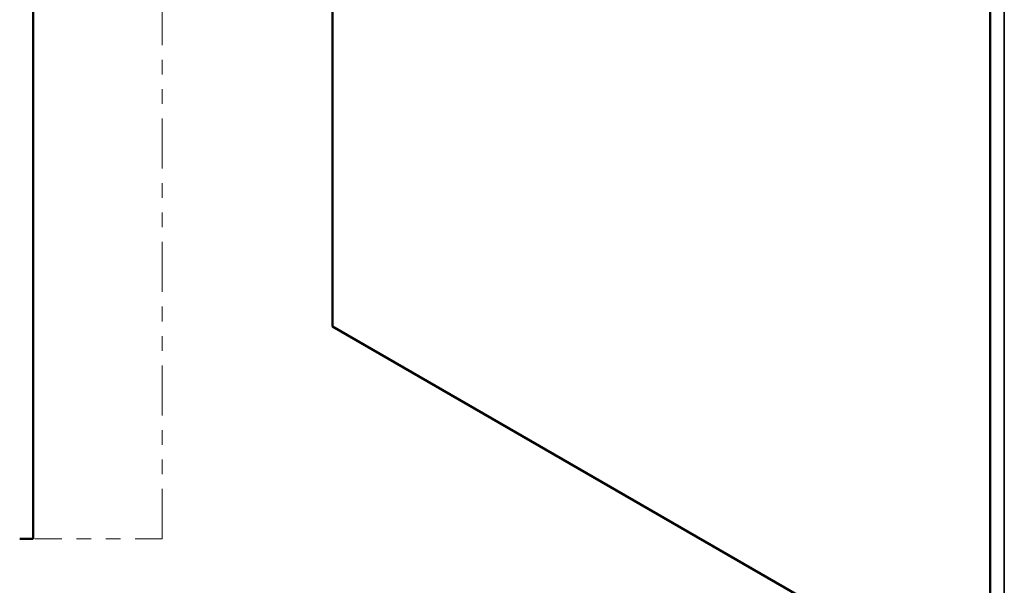
# Model space of a CAD drawing. Units: inches. Extents: x 0.5 to 33.4, y 0.5 to 21.4.
# Drawn here: x 21.4 to 28.1, y 13.7 to 17.5 of the extents above; entities that cross this region are included whole.
import ezdxf

# ---------------------------------------------------------------- set-up
doc = ezdxf.new("R2010")
doc.units = ezdxf.units.IN
doc.header["$LTSCALE"] = 2
doc.header["$MEASUREMENT"] = 0
doc.linetypes.add('DOUBLE_DASH_CHAIN', pattern=[1.2403, 0.6614, -0.0827, 0.1654, -0.0827, 0.1654, -0.0827])
doc.layers.add('Visible (ANSI)', color=7, linetype='Continuous', lineweight=50)
doc.layers.add('Visible Narrow (ANSI)', color=7, linetype='Continuous', lineweight=35)

msp = doc.modelspace()

# ---------------------------------------------------------------- linework, layer by layer
at = {"layer": 'Visible (ANSI)'}
for p, q in [((23.52787, 20.67818), (23.52787, 15.45261)), ((28.00884, 18.08457), (28.00884, 12.85899)), ((23.52787, 15.45261), (28.00884, 12.86552))]:
    msp.add_line(p, q, dxfattribs=at)
at = {"layer": 'Visible (ANSI)', "color": 96, "true_color": 0x008000}
for p, q in [((21.48723, 20.40562), (21.48723, 14.00562)), ((21.48818, 20.40562), (21.48818, 14.00562)), ((21.39651, 14.00562), (21.48723, 14.00562)), ((21.48723, 14.00562), (21.48818, 14.00562))]:
    msp.add_line(p, q, dxfattribs=at)
at = {"layer": 'Visible (ANSI)', "color": 30, "linetype": 'DOUBLE_DASH_CHAIN', "lineweight": 18, "ltscale": 0.258002, "true_color": 0xff8000}
msp.add_line((22.36804, 14.00562), (22.36804, 20.40562), dxfattribs=at)
at = {"layer": 'Visible (ANSI)', "color": 30, "linetype": 'DOUBLE_DASH_CHAIN', "lineweight": 18, "ltscale": 0.139545, "true_color": 0xff8000}
msp.add_line((22.36804, 14.00562), (21.48818, 14.00562), dxfattribs=at)
at = {"layer": 'Visible Narrow (ANSI)'}
msp.add_line((28.10583, 18.02857), (28.10583, 12.80299), dxfattribs=at)

doc.saveas('drawing.dxf')
